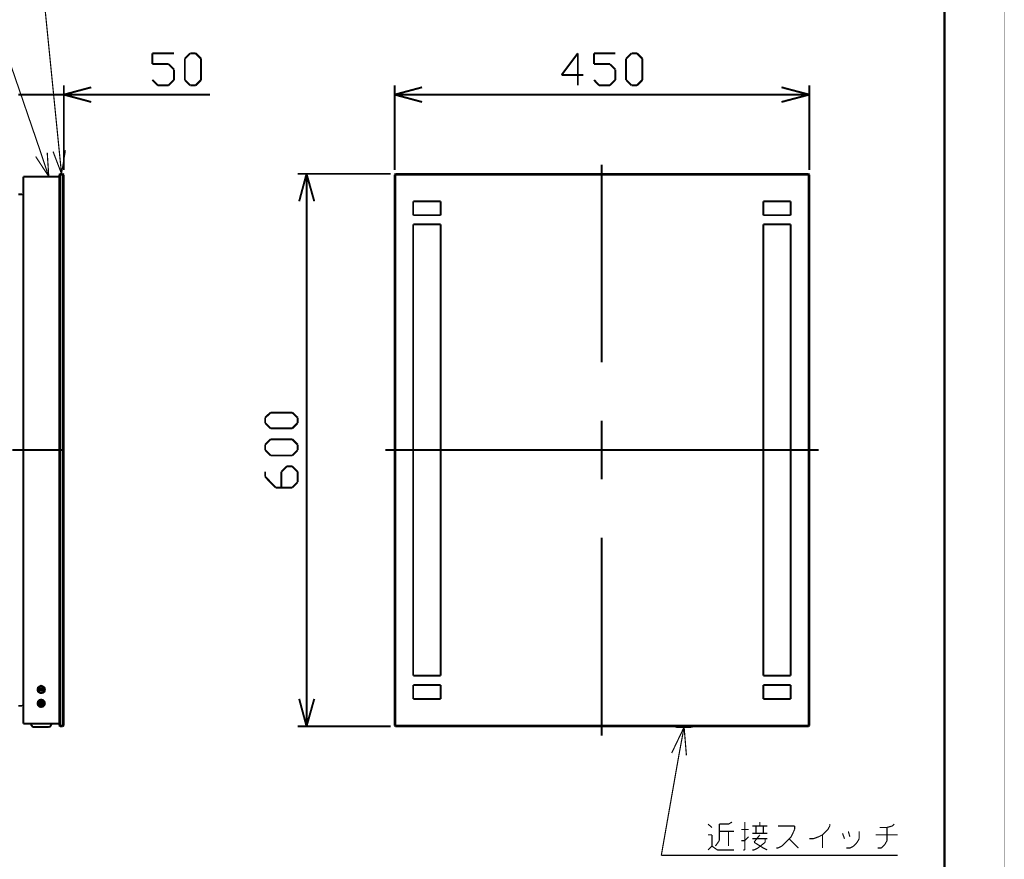
# Model space of a CAD drawing. Extents: x 3 to 207, y 7 to 290.
# Drawn here: x 99 to 207, y 90 to 182 of the extents above; entities that cross this region are included whole.
import ezdxf

# ---------------------------------------------------------------- set-up
doc = ezdxf.new("R2010")
doc.units = 0
doc.layers.add('LAYER_1', color=7, linetype='CONTINUOUS')

# ---------------------------------------------------------------- blocks, each defined once
blk = doc.blocks.new('AIGNBL01010002')
at = {"layer": 'LAYER_1', "const_width": 0.05}
blk.add_lwpolyline([(3.175, 6.7169), (206.756, 6.7169), (206.756, 290.2656), (3.175, 290.2656)], close=True, dxfattribs=at)
blk = doc.blocks.new('AIGNBL01010004')
at = {"layer": 'LAYER_1', "const_width": 0.05}
blk.add_lwpolyline([(3.175, 6.7169), (206.756, 6.7169), (206.756, 290.2656), (3.175, 290.2656)], close=True, dxfattribs=at)
blk = doc.blocks.new('AIGNBL01010006')
at = {"layer": 'LAYER_1', "const_width": 0.05}
blk.add_lwpolyline([(3.175, 6.7169), (206.756, 6.7169), (206.756, 290.2656), (3.175, 290.2656)], close=True, dxfattribs=at)
at = {"layer": 'LAYER_1', "const_width": 0.254}
blk.add_lwpolyline([(13.462, 277.7772), (200.2367, 277.7772), (200.2367, 15.3106), (13.462, 15.3106), (13.462, 277.7772)], dxfattribs=at)
blk = doc.blocks.new('AIGNBL01010007')
at = {"layer": 'LAYER_1', "const_width": 0.05}
blk.add_lwpolyline([(3.175, 6.7169), (206.756, 6.7169), (206.756, 290.2656), (3.175, 290.2656)], close=True, dxfattribs=at)
blk = doc.blocks.new('AIGNBL01010008')
at = {"layer": 'LAYER_1', "const_width": 0.05}
blk.add_lwpolyline([(3.175, 6.7169), (206.756, 6.7169), (206.756, 290.2656), (3.175, 290.2656)], close=True, dxfattribs=at)
blk = doc.blocks.new('AIGNBL0101000C')
at = {"layer": 'LAYER_1', "const_width": 0.05}
blk.add_lwpolyline([(3.175, 6.7169), (206.756, 6.7169), (206.756, 290.2656), (3.175, 290.2656)], close=True, dxfattribs=at)
blk = doc.blocks.new('AIGNBL0101000D')
at = {"layer": 'LAYER_1', "const_width": 0.05}
blk.add_lwpolyline([(3.175, 6.7169), (206.756, 6.7169), (206.756, 290.2656), (3.175, 290.2656)], close=True, dxfattribs=at)
blk = doc.blocks.new('AIGNBL0101000E')
at = {"layer": 'LAYER_1', "const_width": 0.05}
blk.add_lwpolyline([(3.175, 6.7169), (206.756, 6.7169), (206.756, 290.2656), (3.175, 290.2656)], close=True, dxfattribs=at)
blk = doc.blocks.new('AIGNBL0101000F')
at = {"layer": 'LAYER_1', "const_width": 0.05}
blk.add_lwpolyline([(3.175, 6.7169), (206.756, 6.7169), (206.756, 290.2656), (3.175, 290.2656)], close=True, dxfattribs=at)
blk = doc.blocks.new('AIGNBL01010010')
at = {"layer": 'LAYER_1', "const_width": 0.05}
blk.add_lwpolyline([(3.175, 6.7169), (206.756, 6.7169), (206.756, 290.2656), (3.175, 290.2656)], close=True, dxfattribs=at)
blk = doc.blocks.new('AIGNBL01010011')
at = {"layer": 'LAYER_1', "const_width": 0.05}
blk.add_lwpolyline([(3.175, 6.7169), (206.756, 6.7169), (206.756, 290.2656), (3.175, 290.2656)], close=True, dxfattribs=at)
blk = doc.blocks.new('AIGNBL01010012')
at = {"layer": 'LAYER_1', "const_width": 0.05}
blk.add_lwpolyline([(3.175, 6.7169), (206.756, 6.7169), (206.756, 290.2656), (3.175, 290.2656)], close=True, dxfattribs=at)
blk = doc.blocks.new('AIGNBL01010013')
at = {"layer": 'LAYER_1', "const_width": 0.05}
blk.add_lwpolyline([(3.175, 6.7169), (206.756, 6.7169), (206.756, 290.2656), (3.175, 290.2656)], close=True, dxfattribs=at)
blk = doc.blocks.new('AIGNBL01010014')
at = {"layer": 'LAYER_1', "const_width": 0.05}
blk.add_lwpolyline([(3.175, 6.7169), (206.756, 6.7169), (206.756, 290.2656), (3.175, 290.2656)], close=True, dxfattribs=at)
blk = doc.blocks.new('AIGNBL01010015')
at = {"layer": 'LAYER_1', "const_width": 0.05}
blk.add_lwpolyline([(3.175, 6.7169), (206.756, 6.7169), (206.756, 290.2656), (3.175, 290.2656)], close=True, dxfattribs=at)
blk = doc.blocks.new('AIGNBL01010016')
at = {"layer": 'LAYER_1', "const_width": 0.05}
blk.add_lwpolyline([(3.175, 6.7169), (206.756, 6.7169), (206.756, 290.2656), (3.175, 290.2656)], close=True, dxfattribs=at)
blk = doc.blocks.new('AIGNBL01010017')
at = {"layer": 'LAYER_1', "const_width": 0.05}
blk.add_lwpolyline([(3.175, 6.7169), (206.756, 6.7169), (206.756, 290.2656), (3.175, 290.2656)], close=True, dxfattribs=at)
blk = doc.blocks.new('AIGNBL01010018')
at = {"layer": 'LAYER_1', "const_width": 0.05}
blk.add_lwpolyline([(3.175, 6.7169), (206.756, 6.7169), (206.756, 290.2656), (3.175, 290.2656)], close=True, dxfattribs=at)
blk = doc.blocks.new('AIGNBL01010019')
at = {"layer": 'LAYER_1', "const_width": 0.05}
blk.add_lwpolyline([(3.175, 6.7169), (206.756, 6.7169), (206.756, 290.2656), (3.175, 290.2656)], close=True, dxfattribs=at)
blk = doc.blocks.new('AIGNBL0101001A')
at = {"layer": 'LAYER_1', "const_width": 0.05}
blk.add_lwpolyline([(3.175, 6.7169), (206.756, 6.7169), (206.756, 290.2656), (3.175, 290.2656)], close=True, dxfattribs=at)
blk = doc.blocks.new('AIGNBL0101001B')
at = {"layer": 'LAYER_1', "const_width": 0.05}
blk.add_lwpolyline([(3.175, 6.7169), (206.756, 6.7169), (206.756, 290.2656), (3.175, 290.2656)], close=True, dxfattribs=at)
blk = doc.blocks.new('AIGNBL0101001C')
at = {"layer": 'LAYER_1', "const_width": 0.05}
blk.add_lwpolyline([(3.175, 6.7169), (206.756, 6.7169), (206.756, 290.2656), (3.175, 290.2656)], close=True, dxfattribs=at)
blk = doc.blocks.new('AIGNBL0101001D')
at = {"layer": 'LAYER_1', "const_width": 0.05}
blk.add_lwpolyline([(3.175, 6.7169), (206.756, 6.7169), (206.756, 290.2656), (3.175, 290.2656)], close=True, dxfattribs=at)
blk = doc.blocks.new('AIGNBL0101001E')
at = {"layer": 'LAYER_1', "const_width": 0.05}
blk.add_lwpolyline([(3.175, 6.7169), (206.756, 6.7169), (206.756, 290.2656), (3.175, 290.2656)], close=True, dxfattribs=at)
blk = doc.blocks.new('AIGNBL0101001F')
at = {"layer": 'LAYER_1', "const_width": 0.05}
blk.add_lwpolyline([(3.175, 6.7169), (206.756, 6.7169), (206.756, 290.2656), (3.175, 290.2656)], close=True, dxfattribs=at)
blk = doc.blocks.new('AIGNBL01010020')
at = {"layer": 'LAYER_1', "const_width": 0.05}
blk.add_lwpolyline([(3.175, 6.7169), (206.756, 6.7169), (206.756, 290.2656), (3.175, 290.2656)], close=True, dxfattribs=at)
blk = doc.blocks.new('AIGNBL01010021')
at = {"layer": 'LAYER_1', "const_width": 0.05}
blk.add_lwpolyline([(3.175, 6.7169), (206.756, 6.7169), (206.756, 290.2656), (3.175, 290.2656)], close=True, dxfattribs=at)
blk = doc.blocks.new('AIGNBL01010024')
at = {"layer": 'LAYER_1', "const_width": 0.05}
blk.add_lwpolyline([(3.175, 6.7169), (206.756, 6.7169), (206.756, 290.2656), (3.175, 290.2656)], close=True, dxfattribs=at)
blk = doc.blocks.new('AIGNBL01010025')
at = {"layer": 'LAYER_1', "const_width": 0.05}
blk.add_lwpolyline([(3.175, 6.7169), (206.756, 6.7169), (206.756, 290.2656), (3.175, 290.2656)], close=True, dxfattribs=at)
blk = doc.blocks.new('AIGNBL01010029')
at = {"layer": 'LAYER_1', "const_width": 0.05}
blk.add_lwpolyline([(3.175, 6.7169), (206.756, 6.7169), (206.756, 290.2656), (3.175, 290.2656)], close=True, dxfattribs=at)
blk = doc.blocks.new('AIGNBL0101002A')
at = {"layer": 'LAYER_1', "const_width": 0.05}
blk.add_lwpolyline([(3.175, 6.7169), (206.756, 6.7169), (206.756, 290.2656), (3.175, 290.2656)], close=True, dxfattribs=at)
blk = doc.blocks.new('AIGNBL0101002B')
at = {"layer": 'LAYER_1', "const_width": 0.05}
blk.add_lwpolyline([(3.175, 6.7169), (206.756, 6.7169), (206.756, 290.2656), (3.175, 290.2656)], close=True, dxfattribs=at)
blk = doc.blocks.new('AIGNBL0101002C')
at = {"layer": 'LAYER_1', "const_width": 0.05}
blk.add_lwpolyline([(3.175, 6.7169), (206.756, 6.7169), (206.756, 290.2656), (3.175, 290.2656)], close=True, dxfattribs=at)
blk = doc.blocks.new('AIGNBL0101002D')
at = {"layer": 'LAYER_1', "const_width": 0.05}
blk.add_lwpolyline([(3.175, 6.7169), (206.756, 6.7169), (206.756, 290.2656), (3.175, 290.2656)], close=True, dxfattribs=at)
blk = doc.blocks.new('AIGNBL0101002E')
at = {"layer": 'LAYER_1', "const_width": 0.05}
blk.add_lwpolyline([(3.175, 6.7169), (206.756, 6.7169), (206.756, 290.2656), (3.175, 290.2656)], close=True, dxfattribs=at)
blk = doc.blocks.new('AIGNBL0101002F')
at = {"layer": 'LAYER_1', "const_width": 0.05}
blk.add_lwpolyline([(3.175, 6.7169), (206.756, 6.7169), (206.756, 290.2656), (3.175, 290.2656)], close=True, dxfattribs=at)
blk = doc.blocks.new('AIGNBL01010030')
at = {"layer": 'LAYER_1', "const_width": 0.05}
blk.add_lwpolyline([(3.175, 6.7169), (206.756, 6.7169), (206.756, 290.2656), (3.175, 290.2656)], close=True, dxfattribs=at)
at = {"layer": 'LAYER_1', "const_width": 0.2117}
for points in [[(113.4533, 178.5479), (115.824, 178.5479)], [(113.4533, 177.3626), (113.4533, 178.5479)], [(117.0093, 177.9552), (117.602, 178.5479)], [(117.0093, 175.6269), (117.0093, 177.9552)], [(117.602, 178.5479), (118.1947, 178.5479)], [(118.1947, 178.5479), (118.7873, 177.9552)], [(118.7873, 177.9552), (118.7873, 175.6269)], [(160.0623, 178.5479), (158.2843, 176.1772)], [(160.0623, 175.0342), (160.0623, 178.5479)], [(161.8403, 178.5479), (164.1687, 178.5479)], [(161.8403, 177.3626), (161.8403, 178.5479)], [(165.354, 177.9552), (165.9467, 178.5479)], [(165.354, 175.6269), (165.354, 177.9552)], [(165.9467, 178.5479), (166.5393, 178.5479)], [(166.5393, 178.5479), (167.132, 177.9552)], [(167.132, 177.9552), (167.132, 175.6269)], [(115.2313, 177.3626), (113.4533, 177.3626)], [(115.824, 176.7699), (115.2313, 177.3626)], [(163.576, 177.3626), (161.8403, 177.3626)], [(164.1687, 176.7699), (163.576, 177.3626)], [(115.824, 175.6269), (115.824, 176.7699)], [(158.2843, 176.1772), (160.655, 176.1772)], [(164.1687, 175.6269), (164.1687, 176.7699)], [(103.759, 165.7632), (103.759, 175.0342)], [(103.759, 174.0182), (106.7647, 174.8226)], [(113.4533, 175.6269), (114.046, 175.0342)], [(114.046, 175.0342), (115.2313, 175.0342)], [(115.2313, 175.0342), (115.824, 175.6269)], [(117.602, 175.0342), (117.0093, 175.6269)], [(118.1947, 175.0342), (117.602, 175.0342)], [(118.7873, 175.6269), (118.1947, 175.0342)], [(139.9963, 165.7632), (139.9963, 175.0342)], [(139.9963, 174.0182), (143.002, 174.8226)], [(161.8403, 175.6269), (162.3907, 175.0342)], [(162.3907, 175.0342), (163.576, 175.0342)], [(163.576, 175.0342), (164.1687, 175.6269)], [(165.9467, 175.0342), (165.354, 175.6269)], [(166.5393, 175.0342), (165.9467, 175.0342)], [(167.132, 175.6269), (166.5393, 175.0342)], [(182.372, 174.8226), (185.42, 174.0182)], [(185.42, 165.7632), (185.42, 175.0342)], [(98.7637, 174.0182), (103.759, 174.0182)], [(106.7647, 173.2139), (103.759, 174.0182)], [(103.759, 174.0182), (106.7647, 174.0182)], [(106.7647, 174.0182), (119.761, 174.0182)], [(143.002, 173.2139), (139.9963, 174.0182)], [(139.9963, 174.0182), (143.002, 174.0182)], [(143.002, 174.0182), (182.372, 174.0182)], [(185.42, 174.0182), (182.372, 173.2139)], [(185.42, 174.0182), (182.372, 174.0182)], [(162.687, 166.3559), (162.687, 144.6812)], [(99.314, 165.0436), (99.314, 105.0996)], [(103.251, 165.0436), (99.314, 165.0436)], [(103.251, 165.2552), (103.3357, 165.3399)], [(103.251, 104.8879), (103.251, 165.2552)], [(103.759, 165.2552), (103.251, 165.2552)], [(103.251, 165.0436), (103.251, 105.0996)], [(103.632, 165.3399), (103.3357, 165.3399)], [(103.3357, 104.8032), (103.3357, 165.3399)], [(103.759, 165.2552), (103.632, 165.3399)], [(103.632, 104.8032), (103.632, 165.3399)], [(103.759, 104.8879), (103.759, 165.2552)], [(139.573, 165.3399), (129.3707, 165.3399)], [(129.54, 162.3342), (130.3443, 165.3399)], [(130.3443, 165.3399), (131.191, 162.3342)], [(130.3443, 165.3399), (130.3443, 162.3342)], [(139.9963, 165.2552), (140.081, 165.3399)], [(139.9963, 104.8879), (139.9963, 165.2552)], [(185.42, 165.2552), (139.9963, 165.2552)], [(185.3353, 165.3399), (140.081, 165.3399)], [(140.081, 104.8032), (140.081, 165.3399)], [(185.42, 165.2552), (185.3353, 165.3399)], [(185.3353, 104.8032), (185.3353, 165.3399)], [(185.42, 104.8879), (185.42, 165.2552)], [(99.187, 163.0962), (98.7637, 163.0962)], [(130.3443, 162.3342), (130.3443, 107.8089)], [(142.0283, 160.8102), (142.0283, 162.3342)], [(142.0283, 162.3342), (145.034, 162.3342)], [(145.034, 160.8102), (145.034, 162.3342)], [(142.0283, 160.8102), (145.034, 160.8102)], [(142.0283, 159.7942), (145.034, 159.7942)], [(142.0283, 159.7942), (142.0283, 110.3489)], [(145.034, 159.7942), (145.034, 110.3489)], [(125.8147, 138.6276), (126.4073, 139.1779)], [(126.4073, 139.1779), (128.778, 139.1779)], [(128.778, 139.1779), (129.3707, 138.6276)], [(125.8147, 138.0349), (125.8147, 138.6276)], [(126.4073, 137.4422), (125.8147, 138.0349)], [(129.3707, 138.0349), (128.778, 137.4422)], [(129.3707, 138.6276), (129.3707, 138.0349)], [(162.687, 138.2889), (162.687, 131.8542)], [(128.778, 137.4422), (126.4073, 137.4422)], [(125.8147, 135.6642), (126.4073, 136.2569)], [(126.4073, 136.2569), (128.778, 136.2569)], [(128.778, 136.2569), (129.3707, 135.6642)], [(98.1287, 135.0716), (103.632, 135.0716)], [(103.251, 105.0996), (103.251, 135.0716)], [(125.8147, 135.0716), (125.8147, 135.6642)], [(126.4073, 134.4789), (125.8147, 135.0716)], [(129.3707, 135.0716), (128.778, 134.4789)], [(129.3707, 135.6642), (129.3707, 135.0716)], [(138.9803, 135.0716), (186.436, 135.0716)], [(128.778, 134.4789), (126.4073, 134.4789)], [(125.8147, 132.7009), (125.8147, 132.1506)], [(128.1853, 133.2936), (127.5927, 132.7009)], [(127.5927, 132.7009), (127.5927, 130.9652)], [(128.778, 133.2936), (128.1853, 133.2936)], [(129.3707, 132.7009), (128.778, 133.2936)], [(129.3707, 131.5579), (129.3707, 132.7009)], [(125.8147, 132.1506), (126.9577, 130.9652)], [(128.778, 130.9652), (129.3707, 131.5579)], [(126.9577, 130.9652), (128.778, 130.9652)], [(162.687, 125.4619), (162.687, 103.7872)], [(130.3443, 104.8032), (129.54, 107.8089)], [(131.191, 107.8089), (130.3443, 104.8032)], [(130.3443, 104.8032), (130.3443, 107.8089)], [(99.187, 107.0469), (98.7637, 107.0469)], [(103.251, 105.0996), (99.314, 105.0996)], [(103.251, 104.8879), (103.3357, 104.8032)], [(103.759, 104.8879), (103.251, 104.8879)], [(103.632, 104.8032), (103.3357, 104.8032)], [(103.759, 104.8879), (103.632, 104.8032)], [(139.573, 104.8032), (129.3707, 104.8032)], [(139.9963, 104.8879), (140.081, 104.8032)], [(185.42, 104.8879), (139.9963, 104.8879)], [(185.3353, 104.8032), (140.081, 104.8032)], [(185.3353, 104.8032), (185.42, 104.8879)]]:
    blk.add_lwpolyline(points, dxfattribs=at)
blk = doc.blocks.new('AIGNBL01010032')
at = {"layer": 'LAYER_1', "const_width": 0.05}
blk.add_lwpolyline([(3.175, 6.7169), (206.756, 6.7169), (206.756, 290.2656), (3.175, 290.2656)], close=True, dxfattribs=at)
blk = doc.blocks.new('AIGNBL01010034')
at = {"layer": 'LAYER_1', "const_width": 0.05}
blk.add_lwpolyline([(3.175, 6.7169), (206.756, 6.7169), (206.756, 290.2656), (3.175, 290.2656)], close=True, dxfattribs=at)
at = {"layer": 'LAYER_1', "const_width": 0.2117}
for points in [[(101.6847, 108.8249), (101.6423, 109.0366), (101.473, 109.1636), (101.2613, 109.2482), (101.092, 109.1636), (100.9227, 109.0366), (100.8803, 108.8249), (100.9227, 108.6132), (101.092, 108.4862), (101.2613, 108.4439), (101.473, 108.4862), (101.6423, 108.6132), (101.6847, 108.8249)], [(101.6, 108.8249), (101.5577, 108.9942), (101.4307, 109.1212), (101.2613, 109.1636), (101.1343, 109.1212), (101.0073, 108.9942), (100.965, 108.8249), (101.0073, 108.6556), (101.1343, 108.5286), (101.2613, 108.4862), (101.4307, 108.5286), (101.5577, 108.6556), (101.6, 108.8249)], [(101.092, 108.8672), (101.092, 108.7826)], [(101.092, 108.8672), (101.1767, 108.8672)], [(101.1767, 108.8672), (101.219, 108.9096)], [(101.219, 108.9942), (101.346, 108.9942)], [(101.219, 108.9942), (101.219, 108.9096)], [(101.346, 108.9942), (101.346, 108.9096)], [(101.346, 108.9096), (101.3883, 108.8672)], [(101.3883, 108.8672), (101.473, 108.8672)], [(101.473, 108.8672), (101.473, 108.7826)], [(101.092, 108.7826), (101.1767, 108.7826)], [(101.219, 108.7402), (101.219, 108.7826), (101.1767, 108.7826)], [(101.219, 108.7402), (101.219, 108.6556)], [(101.219, 108.6556), (101.346, 108.6556)], [(101.3883, 108.7826), (101.346, 108.7826), (101.346, 108.7402)], [(101.346, 108.7402), (101.346, 108.6556)], [(101.3883, 108.7826), (101.473, 108.7826)], [(101.6847, 107.3009), (101.6423, 107.5126), (101.473, 107.6819), (101.2613, 107.7242), (101.092, 107.6819), (100.9227, 107.5126), (100.8803, 107.3009), (100.9227, 107.1316), (101.092, 106.9622), (101.2613, 106.9199), (101.473, 106.9622), (101.6423, 107.1316), (101.6847, 107.3009)], [(101.6, 107.3009), (101.5577, 107.4702), (101.4307, 107.5972), (101.2613, 107.6396), (101.1343, 107.5972), (101.0073, 107.4702), (100.965, 107.3009), (101.0073, 107.1316), (101.1343, 107.0469), (101.2613, 107.0046), (101.4307, 107.0469), (101.5577, 107.1316), (101.6, 107.3009)], [(101.092, 107.3856), (101.092, 107.2586)], [(101.092, 107.3856), (101.1767, 107.3856)], [(101.092, 107.2586), (101.1767, 107.2586)], [(101.1767, 107.3856), (101.219, 107.3856), (101.219, 107.4279)], [(101.219, 107.2162), (101.219, 107.2586), (101.1767, 107.2586)], [(101.219, 107.5126), (101.346, 107.5126)], [(101.219, 107.5126), (101.219, 107.4279)], [(101.219, 107.2162), (101.219, 107.1316)], [(101.219, 107.1316), (101.346, 107.1316)], [(101.346, 107.5126), (101.346, 107.4279)], [(101.346, 107.4279), (101.346, 107.3856), (101.3883, 107.3856)], [(101.3883, 107.2586), (101.346, 107.2586), (101.346, 107.2162)], [(101.346, 107.2162), (101.346, 107.1316)], [(101.3883, 107.3856), (101.473, 107.3856)], [(101.3883, 107.2586), (101.473, 107.2586)], [(101.473, 107.3856), (101.473, 107.2586)]]:
    blk.add_lwpolyline(points, dxfattribs=at)
blk = doc.blocks.new('AIGNBL01010036')
at = {"layer": 'LAYER_1', "const_width": 0.05}
blk.add_lwpolyline([(3.175, 6.7169), (206.756, 6.7169), (206.756, 290.2656), (3.175, 290.2656)], close=True, dxfattribs=at)
at = {"layer": 'LAYER_1'}
for points, const_width in [([(99.314, 163.0539), (99.187, 163.0962)], 0.2117), ([(180.3823, 160.8102), (180.3823, 162.3342)], 0.2117), ([(183.388, 162.3342), (180.3823, 162.3342)], 0.2117), ([(183.388, 160.8102), (183.388, 162.3342)], 0.2117), ([(183.388, 160.8102), (180.3823, 160.8102)], 0.2117), ([(183.388, 159.7942), (180.3823, 159.7942)], 0.2117), ([(180.3823, 159.7942), (180.3823, 110.3489)], 0.2117), ([(183.388, 159.7942), (183.388, 110.3489)], 0.2117), ([(142.0283, 110.3489), (145.034, 110.3489)], 0.2117), ([(183.388, 110.3489), (180.3823, 110.3489)], 0.2117), ([(142.0283, 109.3329), (142.0283, 107.8089)], 0.2117), ([(142.0283, 109.3329), (145.034, 109.3329)], 0.2117), ([(145.034, 109.3329), (145.034, 107.8089)], 0.2117), ([(180.3823, 109.3329), (180.3823, 107.8089)], 0.2117), ([(183.388, 109.3329), (180.3823, 109.3329)], 0.2117), ([(183.388, 109.3329), (183.388, 107.8089)], 0.2117), ([(142.0283, 107.8089), (145.034, 107.8089)], 0.2117), ([(183.388, 107.8089), (180.3823, 107.8089)], 0.2117), ([(99.187, 107.0469), (99.314, 107.0892)], 0.2117), ([(100.1607, 105.0996), (100.203, 104.9302), (100.33, 104.7609), (100.4993, 104.7186)], 0.2117), ([(102.4043, 105.0996), (100.1607, 105.0996)], 0.2117), ([(102.0657, 104.7186), (100.4993, 104.7186)], 0.2117), ([(102.0657, 104.7186), (102.235, 104.7609), (102.362, 104.9302), (102.4043, 105.0996)], 0.2117), ([(170.7303, 104.8032), (170.8997, 104.7186)], 0.2117), ([(170.8997, 104.7186), (172.466, 104.7186)], 0.2117), ([(172.466, 104.7186), (172.6777, 104.8032)], 0.2117), ([(174.752, 93.7119), (174.3287, 94.0929)], 0.127), ([(175.5563, 94.0929), (176.5723, 94.0929)], 0.127), ([(175.5563, 92.2726), (175.5563, 94.0929)], 0.127), ([(176.5723, 94.0929), (176.9533, 94.3046)], 0.127), ([(180.8057, 93.8812), (179.197, 93.8812)], 0.127), ([(179.578, 93.8812), (179.578, 93.0769)], 0.127), ([(180.0013, 93.8812), (180.0013, 94.3046)], 0.127), ([(180.3823, 93.0769), (180.3823, 93.8812)], 0.127), ([(174.752, 92.9076), (174.3287, 92.9076)], 0.127), ([(174.752, 91.6799), (174.752, 92.9076)], 0.127), ([(175.5563, 93.2886), (177.165, 93.2886)], 0.127), ([(176.5723, 93.2886), (176.5723, 91.6799)], 0.127), ([(178.3503, 92.2726), (178.7737, 92.6959)], 0.127), ([(179.197, 93.0769), (180.8057, 93.0769)], 0.127), ([(180.0013, 92.9076), (179.3663, 92.1032)], 0.127), ([(174.3287, 91.2566), (174.752, 91.6799)], 0.127), ([(174.752, 91.6799), (175.3447, 91.2566)], 0.127), ([(175.133, 91.6799), (175.5563, 92.2726)], 0.127), ([(180.8057, 92.4842), (179.197, 92.4842)], 0.127), ([(179.3663, 92.1032), (180.3823, 91.4682)], 0.127), ([(179.7897, 91.4682), (180.594, 92.1032)], 0.127), ([(180.594, 92.1032), (180.594, 92.4842)], 0.127), ([(175.3447, 91.2566), (177.165, 91.2566)], 0.127), ([(179.197, 91.2566), (179.3663, 91.2566)], 0.127), ([(179.3663, 91.2566), (179.7897, 91.4682)], 0.127), ([(180.3823, 91.4682), (180.8057, 91.2566)], 0.127)]:
    blk.add_lwpolyline(points, dxfattribs=dict(at, const_width=const_width))
blk = doc.blocks.new('AIGNBL01010037')
at = {"layer": 'LAYER_1', "const_width": 0.05}
blk.add_lwpolyline([(3.175, 6.7169), (206.756, 6.7169), (206.756, 290.2656), (3.175, 290.2656)], close=True, dxfattribs=at)
at = {"layer": 'LAYER_1', "const_width": 0.127}
for points in [[(101.3037, 167.4566), (93.853, 189.2159)], [(103.251, 167.8799), (101.1343, 189.0466)], [(102.108, 165.0436), (100.6687, 167.2449)], [(102.108, 165.0436), (101.3037, 167.4566)], [(101.9387, 167.6682), (102.108, 165.0436)], [(103.505, 165.3399), (102.5737, 167.7952)], [(103.505, 165.3399), (103.251, 167.8799)], [(103.9283, 167.9222), (103.505, 165.3399)], [(170.3493, 101.8822), (171.704, 104.7186)], [(171.704, 104.7186), (171.1537, 101.7552)], [(171.704, 104.7186), (171.958, 101.6282)], [(171.1537, 101.7552), (169.2063, 90.6639)], [(178.3503, 91.2566), (178.3503, 94.3046)], [(183.8113, 93.8812), (181.991, 93.8812)], [(183.8113, 93.5002), (183.8113, 93.8812)], [(187.452, 93.5002), (187.6637, 93.8812)], [(187.6637, 93.8812), (187.6637, 94.0929)], [(193.8867, 93.7119), (194.5217, 93.8812)], [(194.5217, 93.8812), (194.7333, 94.0929)], [(177.9693, 93.5002), (178.7737, 93.5002)], [(182.4143, 91.6799), (183.4303, 92.6959)], [(183.4303, 92.6959), (183.8113, 93.5002)], [(185.8433, 92.4842), (186.436, 92.6959)], [(186.436, 92.6959), (186.8593, 92.9076)], [(186.8593, 92.9076), (187.452, 93.5002)], [(186.8593, 91.4682), (186.8593, 92.9076)], [(189.2723, 92.4842), (189.0607, 93.0769)], [(189.865, 92.6959), (189.6957, 93.2886)], [(190.881, 92.4842), (190.881, 93.2886)], [(195.1143, 92.9076), (192.7013, 92.9076)], [(193.1247, 93.7119), (193.8867, 93.7119)], [(193.929, 92.2726), (193.929, 93.7119)], [(177.9693, 92.2726), (178.3503, 92.2726)], [(181.991, 91.4682), (182.4143, 91.6799)], [(184.2347, 91.4682), (183.2187, 92.4842)], [(185.42, 92.4842), (185.8433, 92.4842)], [(189.865, 91.4682), (190.2883, 91.6799)], [(190.2883, 91.6799), (190.6693, 92.1032)], [(190.6693, 92.1032), (190.881, 92.4842)], [(193.294, 91.4682), (193.7173, 91.8916)], [(193.7173, 91.8916), (193.929, 92.2726)], [(169.2063, 90.6639), (174.244, 90.6639)], [(174.244, 90.6639), (195.1143, 90.6639)], [(178.181, 91.2566), (178.3503, 91.2566)], [(181.8217, 91.4682), (181.991, 91.4682)], [(189.484, 91.4682), (189.865, 91.4682)], [(192.913, 91.4682), (193.294, 91.4682)]]:
    blk.add_lwpolyline(points, dxfattribs=at)
blk = doc.blocks.new('AIGNBL01010038')
at = {"layer": 'LAYER_1', "const_width": 0.05}
blk.add_lwpolyline([(3.175, 6.7169), (206.756, 6.7169), (206.756, 290.2656), (3.175, 290.2656)], close=True, dxfattribs=at)
blk = doc.blocks.new('AIGNBL0101003D')
at = {"layer": 'LAYER_1', "const_width": 0.05}
blk.add_lwpolyline([(3.175, 6.7169), (206.756, 6.7169), (206.756, 290.2656), (3.175, 290.2656)], close=True, dxfattribs=at)
blk = doc.blocks.new('AIGNBL0101003E')
at = {"layer": 'LAYER_1', "const_width": 0.05}
blk.add_lwpolyline([(3.175, 6.7169), (206.756, 6.7169), (206.756, 290.2656), (3.175, 290.2656)], close=True, dxfattribs=at)
blk = doc.blocks.new('AIGNBL0101003F')
at = {"layer": 'LAYER_1', "const_width": 0.05}
blk.add_lwpolyline([(3.175, 6.7169), (206.756, 6.7169), (206.756, 290.2656), (3.175, 290.2656)], close=True, dxfattribs=at)

msp = doc.modelspace()

# ---------------------------------------------------------------- linework, layer by layer
at = {"layer": 'LAYER_1', "const_width": 0.05}
msp.add_lwpolyline([(178.3503, 92.2302), (178.3927, 92.2302), (178.3927, 92.2726), (178.3503, 92.2726)], close=True, dxfattribs=at)

# ---------------------------------------------------------------- block references
at = {"layer": 'LAYER_1'}
for name in ['AIGNBL01010002', 'AIGNBL01010004', 'AIGNBL01010006', 'AIGNBL01010007', 'AIGNBL01010008', 'AIGNBL0101000C', 'AIGNBL0101000D', 'AIGNBL0101000E', 'AIGNBL0101000F', 'AIGNBL01010010', 'AIGNBL01010011', 'AIGNBL01010012', 'AIGNBL01010013', 'AIGNBL01010014', 'AIGNBL01010015', 'AIGNBL01010016', 'AIGNBL01010017', 'AIGNBL01010018', 'AIGNBL01010019', 'AIGNBL0101001A', 'AIGNBL0101001B', 'AIGNBL0101001C', 'AIGNBL0101001D', 'AIGNBL0101001E', 'AIGNBL0101001F', 'AIGNBL01010020', 'AIGNBL01010021', 'AIGNBL01010024', 'AIGNBL01010025', 'AIGNBL01010029', 'AIGNBL0101002A', 'AIGNBL0101002B', 'AIGNBL0101002C', 'AIGNBL0101002D', 'AIGNBL0101002E', 'AIGNBL0101002F', 'AIGNBL01010030', 'AIGNBL01010032', 'AIGNBL01010034', 'AIGNBL01010036', 'AIGNBL01010037', 'AIGNBL01010038', 'AIGNBL0101003D', 'AIGNBL0101003E', 'AIGNBL0101003F']:
    msp.add_blockref(name, (0, 0), dxfattribs=at)

doc.saveas('drawing.dxf')
